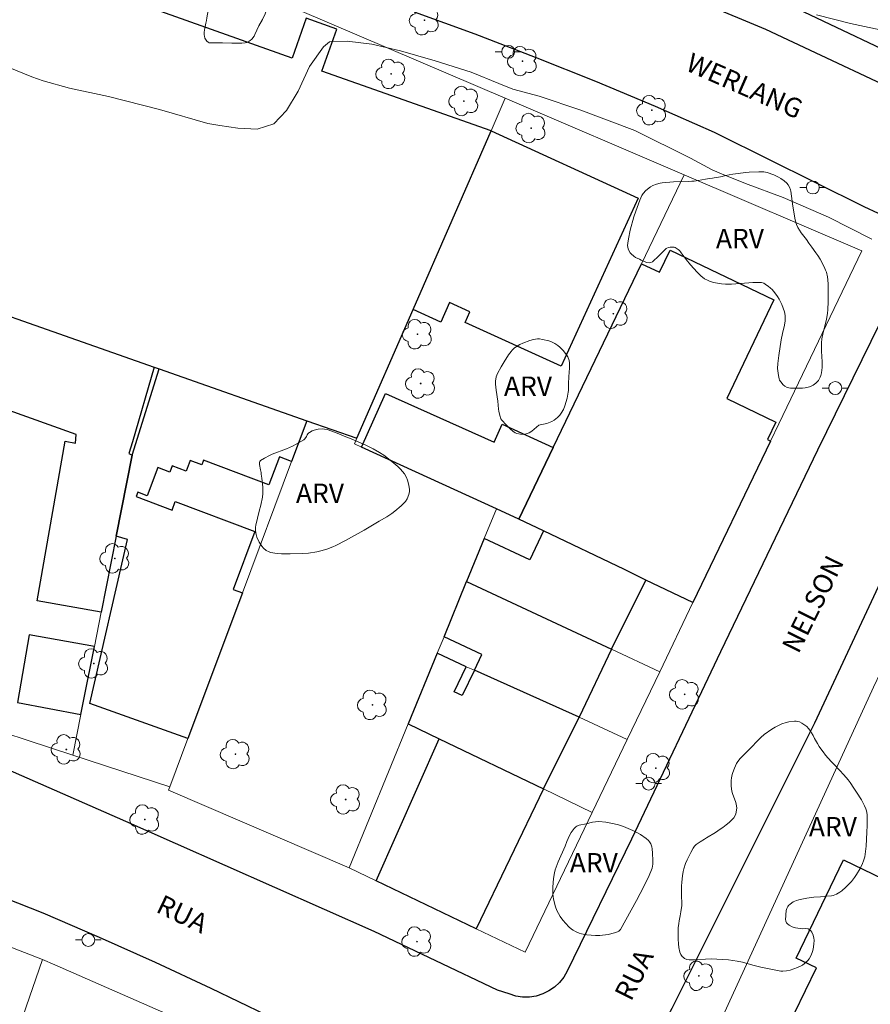
# Model space of a CAD drawing. Units: metres. Extents: x 284555 to 285070, y 1673236 to 1673801.
# Drawn here: x 284651 to 284717, y 1673418 to 1673494 of the extents above; entities that cross this region are included whole.
import ezdxf

# ---------------------------------------------------------------- set-up
doc = ezdxf.new("R2010")
doc.units = ezdxf.units.M
doc.header["$MEASUREMENT"] = 0
for name, color, linetype, lineweight, true_color in [('Arvores_Isoladas', 7, 'Continuous', 18, 0x00ff33), ('Curvas_Intermediarias', 7, 'Continuous', 9, 0x783c14), ('Topon_Vegetacao', 7, 'Continuous', 9, 0x00ff33), ('Vegetacao', 7, 'Orla8', 9, 0x00ff33)]:
    doc.layers.add(name, color=color, linetype=linetype, lineweight=lineweight, true_color=true_color)
for name, color, linetype, lineweight in [('Edificacoes', 7, 'Continuous', 30), ('Muro_Grade', 8, 'Continuous', 20), ('Pavimentacao_Asfaltica_Mfio', 10, 'Continuous', 30), ('Poste', 7, 'Continuous', 9), ('Topon_de_Vias', 7, 'Continuous', 9)]:
    doc.layers.add(name, color=color, linetype=linetype, lineweight=lineweight)
doc.styles.add('Arial', font='arial.ttf', dxfattribs={"height": 1.5})
doc.styles.get("Standard").update_dxf_attribs({"font": 'arial.ttf'})
doc.linetypes.add('Orla8', pattern='A,6,-0.5,["V",Standard,S=1,R=0,X=-0.5,Y=-1],-0.5,6,-0.5,["V",Standard,S=1,R=0,X=-0.5,Y=-1],-0.5', length=14)

# ---------------------------------------------------------------- blocks, each defined once
blk = doc.blocks.new('Arvore')
at = {"layer": 'Arvores_Isoladas'}
blk.add_lwpolyline([(-0.718, 0.493, 0.872324), (-0.722, -0.551, 0.862983), (0.284, -0.827, 0.900105), (0.89, 0.029, 0.863155), (0.262, 0.861, 0.882486)], format="xyb", close=True, dxfattribs=at)
blk.add_circle((0, 0), 0.0286, dxfattribs=at)
blk = doc.blocks.new('Poste')
at = {"layer": 'Poste'}
for points in [[(-0.5, 0), (-1, 0)], [(0.5, 0), (1, 0)]]:
    blk.add_lwpolyline(points, dxfattribs=at)
blk.add_lwpolyline([(0, 0.5, 1), (0, -0.5, 1)], format="xyb", close=True, dxfattribs=at)

msp = doc.modelspace()

# ---------------------------------------------------------------- linework, layer by layer
at = {"layer": 'Curvas_Intermediarias', "elevation": 23, "flags": 128}
for points in [[(284712.572, 1673494.585), (284715.196, 1673493.91), (284718.228, 1673493.279), (284720.636, 1673492.954), (284722.112, 1673493.089), (284723.052, 1673493.396), (284723.66, 1673493.842), (284724.146, 1673494.588)], [(284716.856, 1673477.198), (284713.498, 1673478.913), (284709.968, 1673480.444), (284707.05, 1673481.525), (284705.212, 1673482.28), (284704.489, 1673482.58), (284702.802, 1673483.488), (284698.49, 1673485.617), (284694.298, 1673487.186), (284691.08, 1673488.275), (284689.017, 1673488.837), (284687.952, 1673489.257), (284685.804, 1673490.136), (284682.997, 1673491.013), (284680.316, 1673491.792), (284678.091, 1673492.313), (284676.196, 1673492.552), (284674.819, 1673492.499), (284674.34, 1673492.098), (284673.264, 1673490.573), (284672.381, 1673488.683), (284671.48, 1673487.165), (284670.499, 1673486.141), (284669.219, 1673485.729), (284667.718, 1673485.795), (284666.309, 1673486.013), (284665.398, 1673486.16), (284661.631, 1673487.25), (284657.682, 1673488.264), (284654.654, 1673488.914), (284652.629, 1673489.477), (284651.757, 1673489.768), (284649.789, 1673490.579)]]:
    msp.add_lwpolyline(points, dxfattribs=at)
at = {"layer": 'Edificacoes', "flags": 128}
for points in [[(284735.884, 1673517.478), (284728.39, 1673521.016), (284727.607, 1673521.385), (284723.234, 1673523.45), (284721.566, 1673524.237), (284716.185, 1673512.051), (284711.414, 1673501.249), (284709.505, 1673496.968), (284709.085, 1673496.037), (284722.595, 1673489.602), (284735.884, 1673517.478)], [(284687.341, 1673485.607), (284674.226, 1673490.217), (284675.375, 1673493.485), (284673.003, 1673494.318), (284671.915, 1673491.222), (284655.854, 1673496.963), (284648.346, 1673499.647), (284647.156, 1673496.328), (284639.486, 1673474.937), (284661.215, 1673467.305), (284661.612, 1673467.166), (284673.063, 1673463.144), (284676.933, 1673461.784), (284681.294, 1673471.767), (284687.341, 1673485.607)], [(284687.341, 1673485.607), (284698.732, 1673480.394), (284692.768, 1673467.36), (284685.334, 1673470.762), (284685.705, 1673471.574), (284684.127, 1673472.296), (284683.437, 1673470.786), (284681.294, 1673471.767), (284687.341, 1673485.607)], [(284701.214, 1673476.358), (284709.264, 1673472.499), (284705.604, 1673464.865), (284709.413, 1673463.039), (284708.761, 1673461.679), (284708.994, 1673461.567), (284702.99, 1673449.057), (284699.343, 1673450.807), (284697.671, 1673451.61), (284691.403, 1673454.618), (284689.494, 1673455.533), (284692.163, 1673461.081), (284699.006, 1673475.306), (284700.391, 1673474.642), (284701.214, 1673476.358)], [(284647.874, 1673464.673), (284645.545, 1673458.283), (284646.088, 1673440.126), (284638.953, 1673442.461), (284638.349, 1673454.376), (284636.287, 1673454.341), (284635.554, 1673469.22), (284636.695, 1673475.922), (284639.486, 1673474.937), (284661.215, 1673467.305), (284659.54, 1673461.51), (284659.252, 1673460.616), (284659.534, 1673460.49), (284658.286, 1673454.203), (284657.118, 1673448.32), (284652.152, 1673449.198), (284654.339, 1673461.553), (284655.131, 1673461.413), (284655.171, 1673462.088), (284647.874, 1673464.673)], [(284671.883, 1673459.995), (284670.936, 1673460.351), (284670.122, 1673458.19), (284665.056, 1673460.098), (284664.914, 1673459.719), (284664.005, 1673460.061), (284663.697, 1673459.246), (284662.627, 1673459.649), (284662.445, 1673459.166), (284661.51, 1673459.518), (284660.688, 1673457.334), (284659.968, 1673457.605), (284659.841, 1673457.269), (284662.617, 1673456.223), (284662.866, 1673456.886), (284669.03, 1673454.564), (284667.341, 1673450.08), (284668.066, 1673449.807), (284663.837, 1673438.519), (284656.253, 1673441.239), (284659.165, 1673453.951), (284658.286, 1673454.203), (284659.534, 1673460.49), (284661.612, 1673467.166), (284673.063, 1673463.144), (284671.883, 1673459.995)], [(284677.296, 1673461.106), (284679.164, 1673465.26), (284687.567, 1673461.481), (284688.19, 1673462.868), (284692.163, 1673461.081), (284689.494, 1673455.533), (284687.752, 1673456.329), (284677.296, 1673461.106)], [(284685.448, 1673450.703), (284696.665, 1673445.462), (284699.343, 1673450.807), (284697.671, 1673451.61), (284691.403, 1673454.618), (284690.347, 1673452.359), (284686.804, 1673454.014), (284685.448, 1673450.703)], [(284685.448, 1673450.703), (284696.665, 1673445.462), (284694.156, 1673440.178), (284686.057, 1673443.83), (284686.625, 1673445.045), (284683.692, 1673446.415), (284685.448, 1673450.703)], [(284650.63, 1673441.325), (284655.543, 1673440.381), (284655.776, 1673441.556), (284656.591, 1673445.663), (284651.551, 1673446.551), (284650.63, 1673441.325)], [(284680.927, 1673439.661), (284683.313, 1673438.516), (284691.391, 1673434.636), (284694.156, 1673440.178), (284686.057, 1673443.83), (284685.107, 1673441.851), (284684.486, 1673442.149), (284685.418, 1673444.091), (284683.171, 1673445.141), (284680.927, 1673439.661)], [(284683.313, 1673438.516), (284691.391, 1673434.636), (284686.186, 1673423.799), (284678.423, 1673427.511), (284683.313, 1673438.516)], [(284720.644, 1673410.645), (284713.952, 1673413.875), (284714.689, 1673415.403), (284710.869, 1673417.247), (284712.566, 1673420.761), (284710.976, 1673421.529), (284714.65, 1673429.14), (284726.752, 1673423.298), (284720.644, 1673410.645)]]:
    msp.add_lwpolyline(points, close=True, dxfattribs=at)
at = {"layer": 'Muro_Grade', "flags": 128}
for points in [[(284676.336, 1673428.509), (284662.351, 1673434.525), (284662.435, 1673434.778), (284654.918, 1673437.237), (284646.088, 1673440.126), (284638.953, 1673442.461), (284636.838, 1673443.153), (284636.287, 1673454.341), (284635.554, 1673469.22), (284620.917, 1673474.764), (284608.737, 1673479.377), (284582.14, 1673489.517), (284577.614, 1673491.242), (284578.786, 1673497.615), (284579.922, 1673503.795), (284581.909, 1673514.605), (284582.008, 1673515.142), (284582.623, 1673518.487)], [(284735.884, 1673517.478), (284722.595, 1673489.602), (284709.085, 1673496.037)], [(284689.986, 1673421.981), (284695.188, 1673432.812), (284697.897, 1673438.454), (284700.42, 1673443.707), (284702.99, 1673449.057), (284708.994, 1673461.567), (284709.632, 1673462.896), (284716.068, 1673476.306), (284702.311, 1673482.186), (284688.437, 1673488.117), (284672.528, 1673494.917), (284657.834, 1673499.534), (284656.145, 1673498.014), (284655.854, 1673496.963)], [(284688.437, 1673488.117), (284687.341, 1673485.607), (284681.294, 1673471.767), (284676.933, 1673461.784), (284676.749, 1673461.362), (284677.296, 1673461.106), (284687.752, 1673456.329), (284689.494, 1673455.533), (284691.403, 1673454.618), (284697.671, 1673451.61), (284699.343, 1673450.807), (284702.99, 1673449.057)], [(284689.494, 1673455.533), (284692.163, 1673461.081), (284699.006, 1673475.306), (284702.311, 1673482.186)], [(284635.554, 1673469.22), (284636.695, 1673475.922), (284639.486, 1673474.937), (284661.215, 1673467.305), (284661.612, 1673467.166), (284673.063, 1673463.144), (284676.933, 1673461.784)], [(284844.377, 1673346.546), (284814.587, 1673360.636), (284805.86, 1673365.031), (284796.59, 1673369.7), (284787.69, 1673374.183), (284774.574, 1673380.789), (284774.225, 1673380.965), (284761.087, 1673387.414), (284747.313, 1673394.175), (284733.899, 1673400.723), (284720.178, 1673407.493), (284704.463, 1673415.167), (284716.97, 1673442.498), (284718.072, 1673444.769), (284728.172, 1673465.575), (284730.129, 1673469.607), (284746.475, 1673461.354), (284759.876, 1673454.732), (284773.686, 1673447.908), (284786.912, 1673441.373), (284800.325, 1673434.745), (284827.359, 1673421.388), (284831.844, 1673419.172)], [(284654.918, 1673437.237), (284655.543, 1673440.381), (284655.776, 1673441.556), (284656.591, 1673445.663), (284657.118, 1673448.32), (284658.286, 1673454.203), (284659.534, 1673460.49), (284661.612, 1673467.166)], [(284662.435, 1673434.778), (284663.837, 1673438.519), (284668.066, 1673449.807), (284671.883, 1673459.995), (284673.063, 1673463.144)], [(284687.752, 1673456.329), (284686.804, 1673454.014), (284685.448, 1673450.703), (284683.692, 1673446.415), (284683.171, 1673445.141), (284680.927, 1673439.661), (284676.336, 1673428.509)], [(284685.448, 1673450.703), (284696.665, 1673445.462), (284700.42, 1673443.707)], [(284683.171, 1673445.141), (284685.418, 1673444.091), (284686.057, 1673443.83), (284694.156, 1673440.178), (284697.897, 1673438.454)], [(284695.188, 1673432.812), (284691.391, 1673434.636), (284683.313, 1673438.516), (284680.927, 1673439.661)], [(284676.336, 1673428.509), (284678.423, 1673427.511), (284686.186, 1673423.799), (284689.986, 1673421.981)], [(284638.462, 1673426.89), (284652.579, 1673421.408), (284653.533, 1673421.013), (284662.77, 1673416.941), (284672.931, 1673412.462), (284683.088, 1673407.984), (284671.774, 1673384.544), (284671.689, 1673384.37), (284669.958, 1673380.783), (284664.8, 1673370.098), (284657.316, 1673354.593), (284646.409, 1673331.094)], [(284642.538, 1673393.076), (284644.174, 1673397.365), (284645.872, 1673401.82), (284646.757, 1673404.139), (284651.038, 1673416.988), (284652.579, 1673421.408)]]:
    msp.add_lwpolyline(points, dxfattribs=at)
at = {"layer": 'Pavimentacao_Asfaltica_Mfio', "flags": 128}
for points in [[(284734.654, 1673506.499), (284726.144, 1673488.591), (284725.903, 1673488.164), (284725.595, 1673487.781), (284725.229, 1673487.454), (284724.815, 1673487.189), (284724.363, 1673486.996), (284723.887, 1673486.878), (284723.397, 1673486.838), (284722.907, 1673486.879), (284722.43, 1673486.998), (284721.98, 1673487.193), (284721.95, 1673487.209), (284708.633, 1673493.451), (284683.488, 1673503.928)], [(284681.38, 1673494.82), (284686.089, 1673493.099), (284690.77, 1673491.304), (284695.423, 1673489.437), (284700.046, 1673487.499), (284704.638, 1673485.489), (284705.001, 1673485.327), (284716.231, 1673479.731), (284718.452, 1673478.7)], [(284719.521, 1673474.854), (284712.644, 1673460.877), (284705.111, 1673445.257), (284698.227, 1673430.723), (284693.239, 1673420.512), (284692.975, 1673420.052), (284692.645, 1673419.636), (284692.257, 1673419.274), (284691.818, 1673418.975), (284691.34, 1673418.744), (284690.832, 1673418.587), (284690.307, 1673418.507), (284689.776, 1673418.507), (284689.251, 1673418.587), (284688.744, 1673418.744), (284687.829, 1673419.05), (284678.269, 1673423.574), (284659.019, 1673432.094), (284637.778, 1673441.428)], [(284725.01, 1673466.704), (284712.401, 1673439.724), (284701.455, 1673417.817), (284701.346, 1673417.615), (284701.062, 1673417.108), (284700.832, 1673416.595), (284700.676, 1673416.054), (284700.598, 1673415.497), (284700.6, 1673414.934), (284700.682, 1673414.378), (284700.842, 1673413.838), (284701.077, 1673413.327), (284701.381, 1673412.854), (284701.75, 1673412.429), (284702.175, 1673412.061), (284702.648, 1673411.756), (284722.443, 1673402.232)], [(284638.697, 1673430.508), (284652.591, 1673425.039), (284656.955, 1673423.144), (284661.296, 1673421.196), (284665.613, 1673419.194), (284669.905, 1673417.141), (284670.786, 1673416.711), (284686.783, 1673409.379), (284687.035, 1673409.214), (284687.235, 1673408.988), (284687.368, 1673408.718), (284687.426, 1673408.422), (284687.405, 1673408.122), (284687.345, 1673407.901), (284682.99, 1673399.335), (284674.966, 1673383.23), (284664.107, 1673360.631), (284649.431, 1673329.876)]]:
    msp.add_lwpolyline(points, dxfattribs=at)
at = {"layer": 'Vegetacao', "flags": 128}
for points in [[(284669.591, 1673495.908), (284669.773, 1673495.611), (284669.847, 1673495.457), (284669.914, 1673495.224), (284669.922, 1673495.113), (284669.896, 1673494.887), (284669.828, 1673494.66), (284669.625, 1673494.218), (284669.34, 1673493.73), (284669.039, 1673493.062), (284668.966, 1673492.928), (284668.789, 1673492.69), (284668.671, 1673492.589), (284668.603, 1673492.544), (284668.414, 1673492.452), (284668.285, 1673492.412), (284668.019, 1673492.384), (284667.241, 1673492.399), (284666.521, 1673492.409), (284666.228, 1673492.41), (284665.657, 1673492.408), (284665.495, 1673492.427), (284665.419, 1673492.457), (284665.313, 1673492.543), (284665.166, 1673492.769), (284665.116, 1673492.926), (284665.102, 1673493.032), (284665.113, 1673493.246), (284665.166, 1673493.547), (284665.24, 1673493.949), (284665.275, 1673494.144), (284665.317, 1673494.361), (284665.372, 1673494.628), (284665.397, 1673494.769), (284665.409, 1673494.877), (284665.402, 1673495.099), (284665.366, 1673495.326), (284665.255, 1673495.776), (284665.186, 1673496.007), (284665.135, 1673496.113), (284665.012, 1673496.257), (284664.882, 1673496.341), (284664.788, 1673496.378), (284664.589, 1673496.417), (284663.822, 1673496.403), (284663.192, 1673496.502), (284662.888, 1673496.596), (284662.542, 1673496.759), (284661.885, 1673497.114), (284661.647, 1673497.222), (284661.166, 1673497.402), (284661.025, 1673497.426), (284660.951, 1673497.422), (284660.84, 1673497.394), (284660.683, 1673497.299), (284660.559, 1673497.144), (284660.509, 1673497.032), (284660.438, 1673496.793), (284660.411, 1673496.672), (284660.392, 1673496.424), (284660.376, 1673495.921), (284660.31, 1673495.678), (284660.212, 1673495.514), (284660.126, 1673495.421), (284659.914, 1673495.272), (284659.728, 1673495.199), (284659.631, 1673495.181), (284659.485, 1673495.178), (284659.283, 1673495.238), (284658.992, 1673495.404), (284658.802, 1673495.522), (284658.442, 1673495.776), (284658.202, 1673495.964), (284657.892, 1673496.219), (284657.742, 1673496.355), (284657.446, 1673496.654), (284657.258, 1673496.868), (284656.892, 1673497.322), (284656.736, 1673497.548), (284656.49, 1673498.031), (284656.416, 1673498.254), (284656.395, 1673498.37), (284656.385, 1673498.546), (284656.421, 1673498.803), (284656.525, 1673499.067), (284656.626, 1673499.229), (284656.707, 1673499.332), (284656.901, 1673499.524), (284657.081, 1673499.656), (284657.204, 1673499.725), (284657.467, 1673499.823), (284657.801, 1673499.901), (284657.968, 1673499.924), (284658.218, 1673499.926), (284659.756, 1673499.744), (284660.061, 1673499.719), (284660.258, 1673499.704), (284660.633, 1673499.676), (284660.7, 1673499.672), (284660.818, 1673499.668), (284661.031, 1673499.682), (284661.15, 1673499.703), (284661.327, 1673499.764), (284661.453, 1673499.83), (284661.696, 1673500), (284661.933, 1673500.239), (284662.026, 1673500.382), (284662.098, 1673500.553), (284662.113, 1673500.639), (284662.107, 1673500.766), (284662.053, 1673500.967), (284661.876, 1673501.358), (284661.773, 1673501.508), (284661.628, 1673501.695), (284661.569, 1673501.795), (284661.503, 1673501.946), (284661.396, 1673502.251), (284661.28, 1673502.691), (284661.205, 1673503.131), (284661.173, 1673503.427), (284661.146, 1673504.017), (284661.186, 1673504.293), (284661.234, 1673504.431), (284661.386, 1673504.719), (284661.494, 1673504.858), (284661.643, 1673505.008), (284661.968, 1673505.24), (284662.272, 1673505.418), (284662.688, 1673505.623), (284662.906, 1673505.715), (284663.136, 1673505.79), (284663.293, 1673505.825), (284663.606, 1673505.863), (284663.689, 1673505.862), (284663.847, 1673505.823), (284663.958, 1673505.758), (284664.043, 1673505.685), (284664.182, 1673505.514), (284664.42, 1673505.138), (284664.566, 1673504.974), (284664.832, 1673504.766), (284664.973, 1673504.675), (284665.198, 1673504.56), (284665.32, 1673504.521), (284665.577, 1673504.503), (284666.108, 1673504.533), (284666.364, 1673504.483), (284666.572, 1673504.378), (284666.662, 1673504.307), (284666.778, 1673504.163), (284666.837, 1673504.057), (284666.92, 1673503.842), (284666.963, 1673503.625), (284666.97, 1673503.481), (284666.937, 1673503.198), (284666.674, 1673502.233), (284666.636, 1673502.024), (284666.561, 1673501.607), (284666.33, 1673500.733), (284666.305, 1673500.427), (284666.323, 1673500.27), (284666.394, 1673500.04), (284666.649, 1673499.517), (284666.835, 1673499.193), (284667.236, 1673498.583), (284667.32, 1673498.466), (284667.491, 1673498.247), (284667.663, 1673498.044), (284667.779, 1673497.916), (284668.013, 1673497.672), (284668.366, 1673497.326), (284668.838, 1673496.854), (284669.073, 1673496.595), (284669.305, 1673496.311), (284669.42, 1673496.157)], [(284712.894, 1673466.644), (284712.847, 1673466.51), (284712.706, 1673466.265), (284712.512, 1673466.056), (284712.306, 1673465.904), (284712.193, 1673465.841), (284712.014, 1673465.765), (284711.691, 1673465.687), (284711.476, 1673465.666), (284711.045, 1673465.657), (284710.544, 1673465.668), (284710.294, 1673465.725), (284710.096, 1673465.827), (284709.984, 1673465.921), (284709.788, 1673466.148), (284709.703, 1673466.297), (284709.678, 1673466.379), (284709.621, 1673466.647), (284709.551, 1673467.185), (284709.561, 1673467.587), (284709.636, 1673468.192), (284709.825, 1673469.4), (284709.926, 1673469.895), (284710.073, 1673470.55), (284710.13, 1673470.877), (284710.143, 1673471.019), (284710.129, 1673471.301), (284710.072, 1673471.58), (284709.876, 1673472.135), (284709.669, 1673472.564), (284709.548, 1673472.764), (284709.338, 1673473.055), (284709.117, 1673473.302), (284708.999, 1673473.415), (284708.806, 1673473.576), (284708.699, 1673473.657), (284708.476, 1673473.79), (284708.291, 1673473.839), (284708.075, 1673473.853), (284707.64, 1673473.849), (284707.316, 1673473.831), (284705.984, 1673473.717), (284705.515, 1673473.718), (284705.203, 1673473.745), (284704.578, 1673473.858), (284704.259, 1673473.957), (284704.107, 1673474.022), (284703.889, 1673474.14), (284703.588, 1673474.367), (284703.308, 1673474.641), (284702.806, 1673475.21), (284702.468, 1673475.632), (284702.305, 1673475.847), (284702.149, 1673476.056), (284702.074, 1673476.156), (284702.025, 1673476.219), (284701.934, 1673476.321), (284701.849, 1673476.398), (284701.688, 1673476.508), (284701.613, 1673476.554), (284701.523, 1673476.585), (284701.453, 1673476.591), (284701.387, 1673476.593), (284701.223, 1673476.592), (284701.089, 1673476.57), (284700.962, 1673476.516), (284700.905, 1673476.473), (284700.33, 1673475.914), (284699.842, 1673475.461), (284699.71, 1673475.398), (284699.605, 1673475.385), (284699.406, 1673475.411), (284699.214, 1673475.475), (284698.961, 1673475.586), (284698.835, 1673475.65), (284698.544, 1673475.8), (284698.403, 1673475.887), (284698.196, 1673476.064), (284698.122, 1673476.15), (284698.011, 1673476.33), (284697.963, 1673476.453), (284697.919, 1673476.708), (284697.93, 1673476.903), (284697.985, 1673477.24), (284698.132, 1673477.914), (284698.41, 1673478.93), (284698.553, 1673479.371), (284698.88, 1673480.239), (284699.033, 1673480.581), (284699.131, 1673480.741), (284699.33, 1673480.968), (284699.687, 1673481.248), (284699.872, 1673481.356), (284700.156, 1673481.479), (284700.445, 1673481.555), (284700.591, 1673481.575), (284701.487, 1673481.638), (284702.613, 1673481.676), (284702.898, 1673481.696), (284703.07, 1673481.712), (284703.384, 1673481.748), (284703.965, 1673481.842), (284704.277, 1673481.898), (284704.507, 1673481.938), (284704.631, 1673481.959), (284704.831, 1673481.991), (284705.242, 1673482.069), (284705.519, 1673482.129), (284706.078, 1673482.238), (284706.502, 1673482.296), (284707.068, 1673482.358), (284707.351, 1673482.386), (284708.102, 1673482.435), (284708.477, 1673482.425), (284708.743, 1673482.378), (284709.258, 1673482.181), (284709.625, 1673482.014), (284709.8, 1673481.917), (284710.053, 1673481.738), (284710.272, 1673481.532), (284710.366, 1673481.42), (284710.482, 1673481.238), (284710.56, 1673481.041), (284710.583, 1673480.938), (284710.737, 1673479.752), (284710.901, 1673478.707), (284711.006, 1673478.351), (284711.109, 1673478.123), (284711.369, 1673477.703), (284711.776, 1673477.171), (284711.975, 1673476.908), (284712.211, 1673476.585), (284712.519, 1673476.155), (284712.67, 1673475.939), (284712.849, 1673475.662), (284713.168, 1673475.057), (284713.272, 1673474.808), (284713.328, 1673474.639), (284713.409, 1673474.296), (284713.445, 1673474.046), (284713.473, 1673473.712), (284713.477, 1673473.543), (284713.478, 1673473.185), (284713.471, 1673472.466), (284713.465, 1673472.219), (284713.452, 1673471.891), (284713.443, 1673471.727), (284713.418, 1673471.478), (284713.329, 1673470.98), (284713.082, 1673469.981), (284712.977, 1673469.481), (284712.941, 1673469.17), (284712.944, 1673468.542), (284712.996, 1673467.696), (284712.994, 1673467.273), (284712.944, 1673466.853)], [(284692.946, 1673464.016), (284692.785, 1673463.719), (284692.681, 1673463.582), (284692.49, 1673463.389), (284692.229, 1673463.198), (284692.045, 1673463.097), (284691.659, 1673462.933), (284691.148, 1673462.838), (284691.043, 1673462.788), (284690.854, 1673462.649), (284690.497, 1673462.325), (284690.29, 1673462.201), (284689.99, 1673462.105), (284689.835, 1673462.083), (284689.608, 1673462.094), (284689.343, 1673462.164), (284689.215, 1673462.219), (284689.038, 1673462.332), (284688.851, 1673462.497), (284688.508, 1673462.833), (284688.167, 1673463.192), (284688.099, 1673463.3), (284688.014, 1673463.542), (284687.937, 1673463.874), (284687.913, 1673464.039), (284687.872, 1673464.669), (284687.736, 1673465.524), (284687.69, 1673465.981), (284687.69, 1673466.211), (284687.744, 1673466.545), (284687.848, 1673466.808), (284688.129, 1673467.308), (284688.363, 1673467.717), (284688.698, 1673468.254), (284688.894, 1673468.517), (284688.978, 1673468.613), (284689.162, 1673468.778), (284689.295, 1673468.873), (284689.578, 1673469.037), (284689.802, 1673469.149), (284690.343, 1673469.37), (284690.625, 1673469.446), (284690.93, 1673469.482), (284691.082, 1673469.477), (284691.329, 1673469.448), (284691.819, 1673469.33), (284691.976, 1673469.272), (284692.272, 1673469.123), (284692.512, 1673468.963), (284692.66, 1673468.845), (284692.939, 1673468.573), (284693.198, 1673468.253), (284693.298, 1673468.083), (284693.391, 1673467.808), (284693.413, 1673467.627), (284693.417, 1673467.262), (284693.397, 1673466.855), (284693.364, 1673466.592), (284693.353, 1673465.975), (284693.345, 1673465.768), (284693.329, 1673465.491), (284693.319, 1673465.353), (284693.302, 1673465.193), (284693.247, 1673464.885), (284693.064, 1673464.302)], [(284669.662, 1673457.516), (284669.654, 1673458.011), (284669.569, 1673458.683), (284669.528, 1673459.017), (284669.513, 1673459.127), (284669.465, 1673459.343), (284669.383, 1673459.751), (284669.394, 1673459.936), (284669.411, 1673459.977), (284669.475, 1673460.052), (284669.779, 1673460.234), (284670.166, 1673460.46), (284670.366, 1673460.559), (284671.475, 1673460.973), (284671.937, 1673461.181), (284672.237, 1673461.333), (284672.82, 1673461.661), (284672.89, 1673461.713), (284672.987, 1673461.84), (284673.034, 1673461.934), (284673.098, 1673462.061), (284673.137, 1673462.121), (284673.216, 1673462.204), (284673.267, 1673462.24), (284673.485, 1673462.354), (284673.635, 1673462.411), (284673.946, 1673462.482), (284674.262, 1673462.509), (284674.42, 1673462.502), (284674.649, 1673462.454), (284675.27, 1673462.23), (284676.088, 1673461.908), (284676.495, 1673461.738), (284677.637, 1673461.246), (284678.201, 1673460.98), (284678.704, 1673460.69), (284679.021, 1673460.47), (284679.642, 1673459.998), (284680.111, 1673459.611), (284680.327, 1673459.399), (284680.629, 1673459.035), (284680.79, 1673458.749), (284680.863, 1673458.55), (284680.966, 1673458.142), (284681.015, 1673457.821), (284681.016, 1673457.659), (284680.969, 1673457.42), (284680.824, 1673457.097), (284680.697, 1673456.899), (284680.599, 1673456.775), (284680.374, 1673456.546), (284679.889, 1673456.139), (284679.641, 1673455.953), (284679.256, 1673455.7), (284678.677, 1673455.356), (284677.901, 1673454.905), (284677.509, 1673454.68), (284676.06, 1673453.872), (284675.309, 1673453.481), (284675.083, 1673453.375), (284674.621, 1673453.201), (284674.148, 1673453.069), (284673.829, 1673453.001), (284673.181, 1673452.899), (284672.713, 1673452.855), (284671.777, 1673452.826), (284671.1, 1673452.828), (284670.763, 1673452.851), (284670.256, 1673452.939), (284670.128, 1673452.979), (284669.898, 1673453.104), (284669.697, 1673453.279), (284669.577, 1673453.419), (284669.366, 1673453.741), (284669.184, 1673454.127), (284669.122, 1673454.32), (284669.07, 1673454.61), (284669.072, 1673454.9), (284669.096, 1673455.044), (284669.372, 1673456.148), (284669.487, 1673456.605), (284669.625, 1673457.212)], [(284716.298, 1673429.379), (284716.214, 1673429.067), (284716.134, 1673428.862), (284715.937, 1673428.459), (284715.663, 1673427.993), (284715.515, 1673427.774), (284715.272, 1673427.46), (284714.844, 1673427.011), (284714.531, 1673426.744), (284714.368, 1673426.627), (284714.115, 1673426.481), (284713.852, 1673426.383), (284713.718, 1673426.356), (284713.341, 1673426.315), (284713.15, 1673426.299), (284712.879, 1673426.278), (284712.345, 1673426.241), (284711.813, 1673426.173), (284711.547, 1673426.126), (284711.193, 1673426.046), (284711.019, 1673425.989), (284710.763, 1673425.869), (284710.515, 1673425.698), (284710.394, 1673425.589), (284710.333, 1673425.518), (284710.255, 1673425.364), (284710.217, 1673425.2), (284710.192, 1673424.879), (284710.178, 1673424.769), (284710.157, 1673424.55), (284710.174, 1673424.392), (284710.249, 1673424.242), (284710.315, 1673424.172), (284710.432, 1673424.08), (284710.678, 1673423.949), (284710.94, 1673423.871), (284711.121, 1673423.839), (284711.49, 1673423.796), (284711.738, 1673423.813), (284711.915, 1673423.777), (284711.998, 1673423.739), (284712.114, 1673423.64), (284712.198, 1673423.528), (284712.311, 1673423.299), (284712.363, 1673423.065), (284712.373, 1673422.909), (284712.355, 1673422.603), (284712.294, 1673422.222), (284712.246, 1673422.032), (284712.14, 1673421.75), (284711.983, 1673421.473), (284711.882, 1673421.337), (284711.644, 1673421.1), (284711.473, 1673420.985), (284711.093, 1673420.805), (284710.523, 1673420.593), (284710.238, 1673420.525), (284709.952, 1673420.505), (284709.809, 1673420.517), (284709.29, 1673420.604), (284708.255, 1673420.827), (284707.635, 1673420.985), (284706.815, 1673421.202), (284706.403, 1673421.295), (284705.734, 1673421.392), (284705.283, 1673421.424), (284704.399, 1673421.454), (284703.952, 1673421.442), (284703.359, 1673421.394), (284703.062, 1673421.381), (284702.698, 1673421.389), (284702.516, 1673421.425), (284702.335, 1673421.503), (284702.244, 1673421.563), (284702.16, 1673421.636), (284702.04, 1673421.797), (284701.97, 1673421.974), (284701.905, 1673422.355), (284701.869, 1673422.632), (284701.836, 1673423.002), (284701.831, 1673423.185), (284701.83, 1673423.42), (284701.844, 1673423.874), (284701.89, 1673424.206), (284701.92, 1673424.403), (284701.998, 1673424.804), (284702.058, 1673425.115), (284702.125, 1673425.598), (284702.125, 1673425.876), (284702.096, 1673426.248), (284702.089, 1673426.433), (284702.104, 1673427.084), (284702.122, 1673427.408), (284702.167, 1673427.893), (284702.222, 1673428.221), (284702.274, 1673428.433), (284702.411, 1673428.847), (284702.539, 1673429.147), (284702.834, 1673429.714), (284703.006, 1673430.04), (284703.106, 1673430.191), (284703.231, 1673430.326), (284703.307, 1673430.385), (284703.549, 1673430.541), (284703.88, 1673430.738), (284704.044, 1673430.835), (284704.726, 1673431.242), (284705.104, 1673431.498), (284705.291, 1673431.634), (284705.568, 1673431.839), (284705.791, 1673432.017), (284706.164, 1673432.399), (284706.271, 1673432.569), (284706.322, 1673432.697), (284706.375, 1673432.972), (284706.38, 1673433.17), (284706.349, 1673433.438), (284706.318, 1673433.566), (284706.042, 1673434.264), (284706.001, 1673434.455), (284705.948, 1673434.836), (284705.938, 1673435.275), (284705.962, 1673435.495), (284706.017, 1673435.74), (284706.069, 1673435.904), (284706.202, 1673436.229), (284706.374, 1673436.586), (284706.472, 1673436.752), (284706.651, 1673436.978), (284707.244, 1673437.578), (284708.25, 1673438.605), (284708.516, 1673438.844), (284709.107, 1673439.263), (284709.356, 1673439.413), (284709.886, 1673439.657), (284710.205, 1673439.763), (284710.42, 1673439.811), (284710.849, 1673439.864), (284710.98, 1673439.865), (284711.24, 1673439.819), (284711.433, 1673439.725), (284711.803, 1673439.45), (284711.955, 1673439.304), (284712.126, 1673439.076), (284712.183, 1673438.972), (284712.295, 1673438.758), (284712.407, 1673438.54), (284712.628, 1673438.134), (284712.781, 1673437.904), (284712.986, 1673437.635), (284713.091, 1673437.489), (284713.273, 1673437.245), (284713.705, 1673436.76), (284713.916, 1673436.541), (284714.357, 1673436.086), (284714.689, 1673435.722), (284715.009, 1673435.33), (284715.16, 1673435.122), (284715.464, 1673434.682), (284715.665, 1673434.382), (284716.041, 1673433.77), (284716.282, 1673433.307), (284716.385, 1673433.075), (284716.434, 1673432.935), (284716.488, 1673432.655), (284716.499, 1673432.277), (284716.49, 1673432.085), (284716.481, 1673431.889), (284716.478, 1673431.789), (284716.466, 1673431.289), (284716.405, 1673430.191)], [(284693.919, 1673431.686), (284693.999, 1673431.742), (284694.168, 1673431.821), (284694.704, 1673431.935), (284695.189, 1673432.04), (284695.433, 1673432.076), (284695.696, 1673432.091), (284696.223, 1673432.054), (284696.893, 1673431.929), (284697.223, 1673431.84), (284697.6, 1673431.717), (284698.331, 1673431.415), (284698.685, 1673431.232), (284698.911, 1673431.095), (284699.352, 1673430.789), (284699.54, 1673430.629), (284699.621, 1673430.537), (284699.72, 1673430.376), (284699.801, 1673430.138), (284699.83, 1673429.978), (284699.853, 1673429.656), (284699.88, 1673429.076), (284699.869, 1673428.786), (284699.82, 1673428.5), (284699.776, 1673428.36), (284699.594, 1673427.915), (284699.177, 1673427.066), (284698.602, 1673425.981), (284697.797, 1673424.48), (284697.363, 1673423.739), (284697.241, 1673423.615), (284697.136, 1673423.557), (284696.908, 1673423.475), (284696.413, 1673423.35), (284695.773, 1673423.272), (284695.433, 1673423.271), (284694.751, 1673423.336), (284694.36, 1673423.411), (284694.169, 1673423.465), (284693.886, 1673423.573), (284693.696, 1673423.675), (284693.58, 1673423.756), (284693.365, 1673423.949), (284692.892, 1673424.473), (284692.692, 1673424.753), (284692.445, 1673425.214), (284692.336, 1673425.505), (284692.189, 1673426.099), (284692.128, 1673426.491), (284692.114, 1673426.688), (284692.115, 1673427.022), (284692.173, 1673427.692), (284692.247, 1673428.131), (284692.305, 1673428.347), (284692.533, 1673428.978), (284693.078, 1673430.201), (284693.224, 1673430.554), (284693.418, 1673431.021), (284693.537, 1673431.243), (284693.77, 1673431.549)]]:
    msp.add_lwpolyline(points, close=True, dxfattribs=at)

# ---------------------------------------------------------------- block references
at = {"layer": 'Arvores_Isoladas'}
for p in [(284682.176, 1673494.162), (284689.777, 1673490.996), (284679.587, 1673490.006), (284685.237, 1673487.902), (284699.799, 1673487.192), (284690.445, 1673485.811), (284696.817, 1673471.434), (284681.636, 1673469.84), (284681.883, 1673466.025), (284658.186, 1673452.481), (284656.544, 1673444.344), (284702.344, 1673441.952), (284678.151, 1673441.132), (284654.419, 1673437.687), (284667.523, 1673437.322), (284700.103, 1673436.237), (284676.071, 1673433.81), (284660.509, 1673432.252), (284681.599, 1673422.801), (284703.451, 1673420.146)]:
    msp.add_blockref('Arvore', p, dxfattribs=at)
at = {"layer": 'Poste'}
for p in [(284688.665, 1673491.719), (284712.281, 1673481.212), (284714.014, 1673465.674), (284699.552, 1673435.035), (284656.122, 1673422.926)]:
    msp.add_blockref('Poste', p, dxfattribs=at)

# ---------------------------------------------------------------- texts
at = {"layer": 'Topon_de_Vias', "style": 'Arial'}
msp.add_text('WERLANG', height=1.5, rotation=336.32933, dxfattribs=at).set_placement((284702.325, 1673490.317))
for s, rotation, oblique, p in [('NELSON', 63.52192, 359.9862, (284711.162, 1673445.028)), ('RUA', 334.45377, 359.99979, (284661.276, 1673425.131)), ('RUA', 63.52192, 359.9862, (284698.194, 1673418.107))]:
    msp.add_text(s, height=1.5, rotation=rotation, dxfattribs=dict(at, oblique=oblique)).set_placement(p)
at = {"layer": 'Topon_Vegetacao', "style": 'Arial'}
for p in [(284704.768, 1673476.504), (284688.343, 1673465.07), (284672.218, 1673456.775), (284711.975, 1673430.952), (284693.442, 1673428.159)]:
    msp.add_text('ARV', height=1.5, dxfattribs=at).set_placement(p)

doc.saveas('drawing.dxf')
